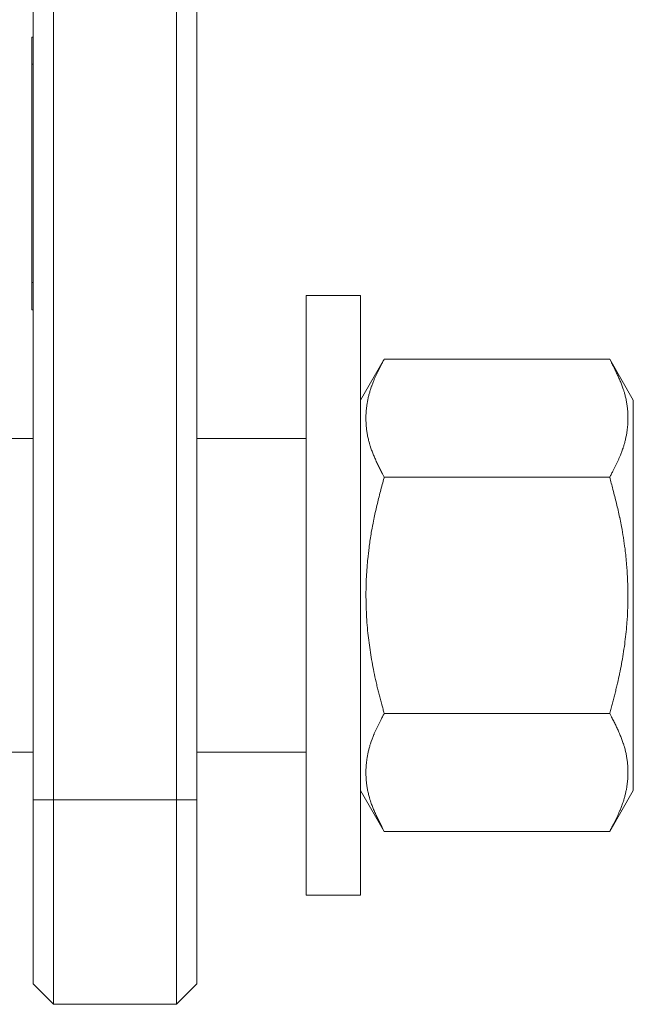
# Model space of a CAD drawing. Units: millimetres. Extents: x 486 to 2319, y -573 to 2106.
# Drawn here: x 850 to 895, y -72 to 0 of the extents above; entities that cross this region are included whole.
import ezdxf

# ---------------------------------------------------------------- set-up
doc = ezdxf.new("R2010")
doc.units = ezdxf.units.MM
doc.header["$LTSCALE"] = 50.8
doc.layers.get('0').update_dxf_attribs({"lineweight": 0})

msp = doc.modelspace()

# ---------------------------------------------------------------- linework, layer by layer
at = {"color": 30, "linetype": 'Continuous', "lineweight": 0}
for p, q in [((851.085, 39.583), (851.085, -57.417)), ((852.585, -57.417), (852.585, 39.583)), ((861.585, 39.583), (861.585, -57.417)), ((863.085, -57.417), (863.085, 39.583)), ((851.085, -1.466), (850.985, -1.466)), ((850.985, -3.466), (850.985, -1.466)), ((851.085, -3.466), (850.985, -3.466)), ((850.985, -19.466), (850.985, -3.466)), ((851.085, -19.466), (850.985, -19.466)), ((850.985, -21.466), (850.985, -19.466)), ((871.094, -20.417), (875.094, -20.417)), ((871.094, -42.417), (871.094, -20.417)), ((875.094, -42.417), (875.094, -20.417)), ((851.085, -21.466), (850.985, -21.466)), ((875.094, -28.096), (876.826, -25.096)), ((893.362, -25.096), (876.826, -25.096)), ((893.362, -25.096), (895.094, -28.096)), ((895.094, -28.096), (895.094, -56.737)), ((841.094, -30.917), (851.085, -30.917)), ((863.085, -30.917), (871.094, -30.917)), ((893.362, -33.756), (876.826, -33.756)), ((871.094, -64.417), (871.094, -42.417)), ((875.094, -64.417), (875.094, -42.417)), ((893.362, -51.077), (876.826, -51.077)), ((851.085, -53.917), (841.094, -53.917)), ((871.094, -53.917), (863.085, -53.917)), ((876.826, -59.737), (875.094, -56.737)), ((895.094, -56.737), (893.362, -59.737)), ((852.585, -57.417), (851.085, -57.417)), ((851.085, -57.417), (851.085, -70.917)), ((852.585, -72.417), (852.585, -57.417)), ((852.585, -57.417), (861.585, -57.417)), ((863.085, -57.417), (861.585, -57.417)), ((861.585, -57.417), (861.585, -72.417)), ((863.085, -70.917), (863.085, -57.417)), ((893.362, -59.737), (876.826, -59.737)), ((875.094, -64.417), (871.094, -64.417)), ((852.585, -72.417), (851.085, -70.917)), ((863.085, -70.917), (861.585, -72.417)), ((852.585, -72.417), (861.585, -72.417))]:
    msp.add_line(p, q, dxfattribs=at)
at = {"color": 30, "linetype": 'Continuous', "lineweight": 0, "flags": 128}
for points in [[(876.826, -33.756), (876.802, -33.71, -0.000619), (876.697, -33.507), (876.683, -33.479, -0.000836), (876.608, -33.331), (876.608, -33.331, -0.001146), (876.533, -33.183), (876.533, -33.183, -0.001492), (876.459, -33.035), (876.459, -33.035, -0.001842), (876.387, -32.887), (876.387, -32.887, -0.002198), (876.315, -32.739), (876.315, -32.738, -0.002561), (876.246, -32.59), (876.246, -32.59, -0.00293), (876.178, -32.442), (876.178, -32.441, -0.003308), (876.113, -32.293), (876.113, -32.292, -0.003695), (876.05, -32.144), (876.049, -32.143, -0.00409), (875.989, -31.994), (875.989, -31.994, -0.004495), (875.931, -31.845), (875.931, -31.844, -0.004908), (875.877, -31.695, -0.005336), (875.826, -31.544), (875.816, -31.516, -0.010161), (875.752, -31.306), (875.741, -31.267, -0.011736), (875.665, -30.977), (875.663, -30.967, -0.011763), (875.598, -30.658), (875.598, -30.657, -0.01176), (875.548, -30.347), (875.548, -30.346, -0.011726), (875.513, -30.035), (875.513, -30.035, -0.011661), (875.492, -29.723), (875.492, -29.722, -0.011573), (875.486, -29.412), (875.486, -29.4, -0.011334), (875.494, -29.112), (875.494, -29.102, -0.009717), (875.512, -28.836, -0.009729), (875.541, -28.57), (875.541, -28.57, -0.00972), (875.58, -28.305), (875.58, -28.305, -0.009694), (875.629, -28.041), (875.629, -28.04, -0.009651), (875.689, -27.777), (875.689, -27.776, -0.009591), (875.76, -27.514), (875.765, -27.498, -0.00951), (875.836, -27.267), (875.846, -27.235, -0.007101), (875.904, -27.07), (875.909, -27.054, -0.004484), (875.959, -26.921, -0.00413), (876.011, -26.789), (876.011, -26.789, -0.003863), (876.065, -26.657), (876.079, -26.623, -0.006531), (876.165, -26.425), (876.166, -26.425, -0.002829), (876.256, -26.228), (876.256, -26.227, -0.004613), (876.35, -26.03), (876.35, -26.03, -0.001887), (876.447, -25.834), (876.447, -25.833, -0.002848), (876.546, -25.637), (876.567, -25.596, -0.001643), (876.694, -25.35), (876.698, -25.342, -0.000469), (876.817, -25.113), (876.826, -25.096)], [(893.362, -25.096), (893.385, -25.142, -0.000619), (893.49, -25.346), (893.504, -25.373, -0.000836), (893.579, -25.521), (893.58, -25.521, -0.001146), (893.654, -25.669), (893.654, -25.669, -0.001492), (893.728, -25.817), (893.728, -25.818, -0.001842), (893.801, -25.966), (893.801, -25.966, -0.002198), (893.872, -26.114), (893.872, -26.114, -0.002561), (893.941, -26.262), (893.942, -26.263, -0.00293), (894.009, -26.411), (894.009, -26.411, -0.003308), (894.075, -26.56), (894.075, -26.56, -0.003695), (894.138, -26.709), (894.138, -26.709, -0.00409), (894.198, -26.858), (894.198, -26.859, -0.004495), (894.256, -27.008), (894.256, -27.008, -0.004908), (894.31, -27.158, -0.005336), (894.362, -27.308), (894.371, -27.337, -0.010161), (894.436, -27.547), (894.447, -27.585, -0.011736), (894.522, -27.876), (894.524, -27.886, -0.011763), (894.589, -28.195), (894.589, -28.195, -0.01176), (894.639, -28.506), (894.639, -28.506, -0.011726), (894.675, -28.817), (894.675, -28.818, -0.011661), (894.695, -29.129), (894.695, -29.13, -0.011573), (894.701, -29.441), (894.701, -29.452, -0.011334), (894.694, -29.74), (894.693, -29.751, -0.009717), (894.675, -30.017, -0.009729), (894.647, -30.282), (894.646, -30.282, -0.009721), (894.608, -30.547), (894.607, -30.548, -0.009694), (894.558, -30.812), (894.558, -30.812, -0.009651), (894.498, -31.075), (894.498, -31.076, -0.009591), (894.427, -31.339), (894.423, -31.355, -0.00951), (894.351, -31.586), (894.341, -31.617, -0.007101), (894.284, -31.783), (894.278, -31.798, -0.004484), (894.228, -31.931, -0.00413), (894.176, -32.064), (894.176, -32.064, -0.003863), (894.122, -32.196), (894.108, -32.23, -0.006531), (894.022, -32.427), (894.022, -32.428, -0.002829), (893.932, -32.624), (893.931, -32.625, -0.004613), (893.837, -32.822), (893.837, -32.822, -0.001887), (893.741, -33.019), (893.74, -33.019, -0.002848), (893.641, -33.216), (893.62, -33.257, -0.001643), (893.494, -33.503), (893.489, -33.511, -0.000469), (893.37, -33.74), (893.362, -33.756)], [(876.826, -51.077, -0.000143), (876.739, -50.759, -0.000641), (876.653, -50.441), (876.647, -50.419, -0.001134), (876.55, -50.055, -0.001623), (876.456, -49.691, -0.002112), (876.363, -49.326, -0.002596), (876.275, -48.96), (876.23, -48.773, -0.009291), (876.068, -48.029), (876.031, -47.84, -0.006002), (875.9, -47.135, -0.006149), (875.787, -46.428, -0.006312), (875.691, -45.718, -0.00648), (875.613, -45.006), (875.611, -44.982, -0.007561), (875.549, -44.219), (875.547, -44.195, -0.006816), (875.509, -43.462, -0.006782), (875.491, -42.728, -0.006756), (875.493, -41.994, -0.006736), (875.514, -41.261), (875.515, -41.244, -0.006721), (875.554, -40.545, -0.006106), (875.612, -39.847), (875.619, -39.77, -0.00945), (875.715, -38.922), (875.73, -38.814, -0.009363), (875.881, -37.818), (875.902, -37.691, -0.008749), (876.042, -36.955), (876.064, -36.845, -0.004288), (876.175, -36.332, -0.003492), (876.294, -35.821, -0.002723), (876.419, -35.312, -0.001964), (876.549, -34.803, -0.001191), (876.682, -34.295, -0.000406), (876.817, -33.788), (876.826, -33.756)], [(893.362, -33.756, -0.00022), (893.479, -34.196, -0.000988), (893.595, -34.636), (893.603, -34.668, -0.001748), (893.733, -35.171, -0.002503), (893.859, -35.676, -0.003259), (893.978, -36.182, -0.00405), (894.091, -36.689), (894.094, -36.706, -0.005233), (894.204, -37.249), (894.229, -37.379, -0.009392), (894.367, -38.186), (894.404, -38.43, -0.009472), (894.508, -39.21), (894.519, -39.307, -0.004772), (894.58, -39.894, -0.005988), (894.629, -40.483), (894.632, -40.53, -0.006548), (894.671, -41.215), (894.672, -41.23, -0.006568), (894.694, -41.945, -0.006594), (894.697, -42.66, -0.006617), (894.682, -43.376), (894.678, -43.488, -0.01089), (894.624, -44.428), (894.615, -44.54, -0.006759), (894.548, -45.272, -0.006573), (894.461, -46.001, -0.0064), (894.355, -46.729, -0.006232), (894.23, -47.453), (894.229, -47.458, -0.006069), (894.089, -48.168), (894.071, -48.256, -0.005751), (893.953, -48.787), (893.934, -48.869, -0.002739), (893.846, -49.235, -0.002235), (893.755, -49.6, -0.001745), (893.661, -49.964, -0.001255), (893.564, -50.328, -0.000764), (893.466, -50.691, -0.000263), (893.368, -51.054), (893.362, -51.077)], [(876.826, -59.737), (876.802, -59.691, -0.000619), (876.697, -59.488), (876.683, -59.46, -0.000836), (876.608, -59.312), (876.608, -59.312, -0.001146), (876.533, -59.164), (876.533, -59.164, -0.001492), (876.459, -59.016), (876.459, -59.016, -0.001842), (876.387, -58.868), (876.387, -58.868, -0.002198), (876.315, -58.719), (876.315, -58.719, -0.002561), (876.246, -58.571), (876.246, -58.571, -0.00293), (876.178, -58.422), (876.178, -58.422, -0.003308), (876.113, -58.274), (876.113, -58.273, -0.003695), (876.05, -58.124), (876.049, -58.124, -0.00409), (875.989, -57.975), (875.989, -57.975, -0.004495), (875.931, -57.826), (875.931, -57.825, -0.004908), (875.877, -57.676, -0.005336), (875.826, -57.525), (875.816, -57.496, -0.010161), (875.752, -57.287), (875.741, -57.248, -0.011736), (875.665, -56.958), (875.663, -56.948, -0.011763), (875.598, -56.639), (875.598, -56.638, -0.01176), (875.548, -56.328), (875.548, -56.327, -0.011726), (875.513, -56.016), (875.513, -56.016, -0.011661), (875.492, -55.704), (875.492, -55.703, -0.011573), (875.486, -55.392), (875.486, -55.381, -0.011334), (875.494, -55.093), (875.494, -55.083, -0.009717), (875.512, -54.816, -0.009729), (875.541, -54.551), (875.541, -54.551, -0.00972), (875.58, -54.286), (875.58, -54.286, -0.009694), (875.629, -54.022), (875.629, -54.021, -0.009651), (875.689, -53.758), (875.689, -53.757, -0.009591), (875.76, -53.495), (875.765, -53.478, -0.00951), (875.836, -53.248), (875.846, -53.216, -0.007101), (875.904, -53.051), (875.909, -53.035, -0.004484), (875.959, -52.902, -0.00413), (876.011, -52.77), (876.011, -52.769, -0.003863), (876.065, -52.637), (876.079, -52.604, -0.006531), (876.165, -52.406), (876.166, -52.406, -0.002829), (876.256, -52.209), (876.256, -52.208, -0.004613), (876.35, -52.011), (876.35, -52.011, -0.001887), (876.447, -51.815), (876.447, -51.814, -0.002848), (876.546, -51.617), (876.567, -51.576, -0.001643), (876.694, -51.331), (876.698, -51.322, -0.000469), (876.817, -51.093), (876.826, -51.077)], [(893.362, -51.077), (893.385, -51.123, -0.000619), (893.49, -51.326), (893.504, -51.354, -0.000836), (893.579, -51.502), (893.58, -51.502, -0.001146), (893.654, -51.65), (893.654, -51.65, -0.001492), (893.728, -51.798), (893.728, -51.798, -0.001842), (893.801, -51.946), (893.801, -51.947, -0.002198), (893.872, -52.095), (893.872, -52.095, -0.002561), (893.941, -52.243), (893.942, -52.243, -0.00293), (894.009, -52.392), (894.009, -52.392, -0.003308), (894.075, -52.541), (894.075, -52.541, -0.003695), (894.138, -52.69), (894.138, -52.69, -0.00409), (894.198, -52.839), (894.198, -52.839, -0.004495), (894.256, -52.988), (894.256, -52.989, -0.004908), (894.31, -53.138, -0.005336), (894.362, -53.289), (894.371, -53.318, -0.010161), (894.436, -53.528), (894.447, -53.566, -0.011736), (894.522, -53.856), (894.524, -53.866, -0.011763), (894.589, -54.175), (894.589, -54.176, -0.01176), (894.639, -54.486), (894.639, -54.487, -0.011726), (894.675, -54.798), (894.675, -54.798, -0.011661), (894.695, -55.11), (894.695, -55.111, -0.011573), (894.701, -55.422), (894.701, -55.433, -0.011334), (894.694, -55.721), (894.693, -55.731, -0.009717), (894.675, -55.998, -0.009729), (894.647, -56.263), (894.646, -56.263, -0.009721), (894.608, -56.528), (894.607, -56.528, -0.009694), (894.558, -56.792), (894.558, -56.793, -0.009651), (894.498, -57.056), (894.498, -57.057, -0.009591), (894.427, -57.319), (894.423, -57.336, -0.00951), (894.351, -57.566), (894.341, -57.598, -0.007101), (894.284, -57.763), (894.278, -57.779, -0.004484), (894.228, -57.912, -0.00413), (894.176, -58.044), (894.176, -58.045, -0.003863), (894.122, -58.177), (894.108, -58.21, -0.00653), (894.022, -58.408), (894.022, -58.408, -0.002829), (893.932, -58.605), (893.931, -58.606, -0.004613), (893.837, -58.803), (893.837, -58.803, -0.001887), (893.741, -59), (893.74, -59, -0.002848), (893.641, -59.197), (893.62, -59.238, -0.001643), (893.494, -59.483), (893.489, -59.492, -0.000469), (893.37, -59.721), (893.362, -59.737)]]:
    msp.add_lwpolyline(points, format="xyb", dxfattribs=at)

doc.saveas('drawing.dxf')
